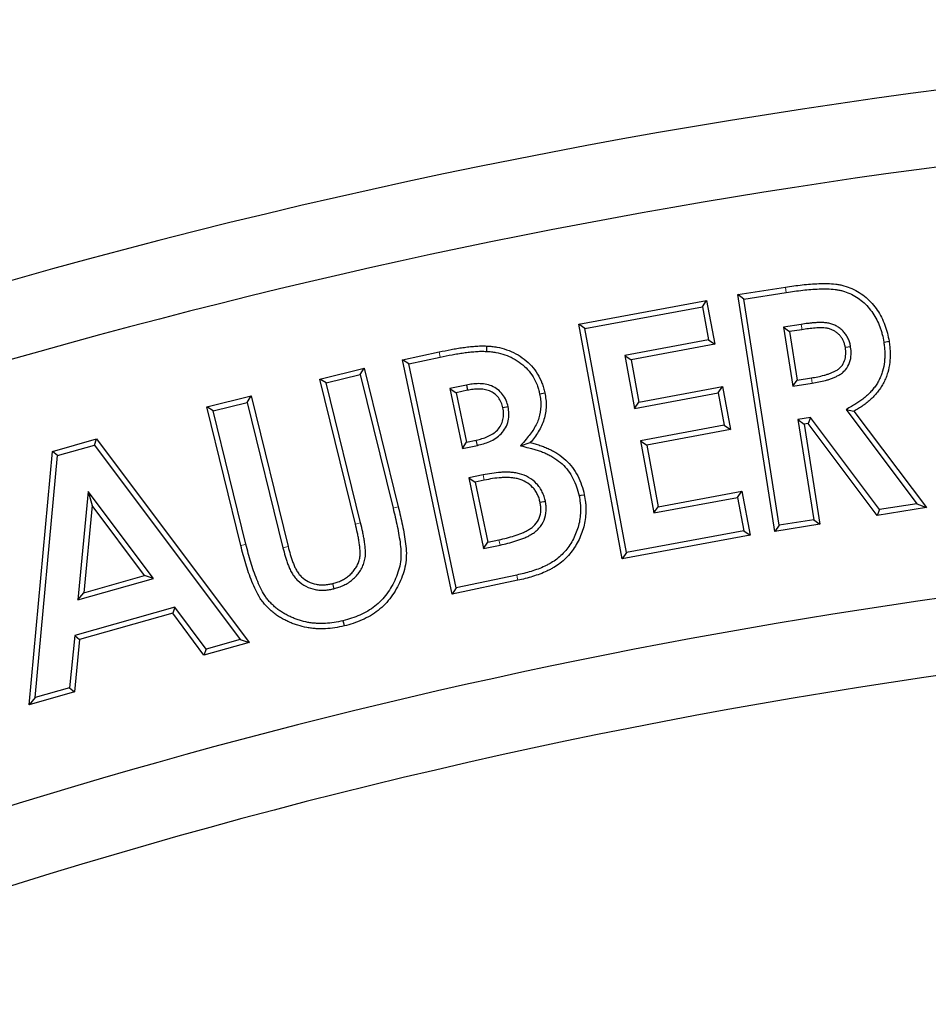
# Model space of a CAD drawing. Units: millimetres. Extents: x 0 to 420, y 0 to 297.
# Drawn here: x 87 to 116, y 185 to 217 of the extents above; entities that cross this region are included whole.
import ezdxf

# ---------------------------------------------------------------- set-up
doc = ezdxf.new("R2010")
doc.units = ezdxf.units.MM
doc.linetypes.add('PHANTOM', pattern=[12.7, 6.35, -1.27, 1.27, -1.27, 1.27, -1.27])
doc.styles.add('SLDTEXTSTYLE2', font='TXT', dxfattribs={"width": 0.75})
doc.dimstyles.new('SLDDIMSTYLE0', dxfattribs={"dimtxt": 3.5, "dimasz": 3.302, "dimexe": 0, "dimexo": 0.0625, "dimgap": 0.875, "dimtad": 1, "dimdec": 0, "dimrnd": 1e-09, "dimzin": 12, "dimdsep": 46, "dimtxsty": 'SLDTEXTSTYLE2', "dimsah": 1, "dimcen": 0.09, "dimadec": 0, "dimazin": 3, "dimtfac": 1, "dimtdec": 0, "dimtofl": 0, "dimtmove": 0, "dimatfit": 3, "dimfxl": 0, "dimfrac": 2, "dimtolj": 1, "dimtzin": 12, "dimarcsym": 0})

# ---------------------------------------------------------------- blocks, each defined once
blk = doc.blocks.new('_D')
at = {"color": 7, "linetype": 'Continuous', "lineweight": 0}
for p, q in [((220.104, 203.381), (219.967, 234.632)), ((66.451, 202.71), (66.314, 233.961)), ((66.319, 232.961), (219.972, 233.632))]:
    blk.add_line(p, q, dxfattribs=at)
at = {"color": 7, "linetype": 'Continuous', "lineweight": 18}
for points in [[(219.972, 233.632), (216.668, 234.125), (216.672, 233.109)], [(66.319, 232.961), (69.623, 232.468), (69.618, 233.484)]]:
    blk.add_solid(points, dxfattribs=at)
at = {"color": 7, "linetype": 'Continuous', "lineweight": 18, "insert": (143.035, 237.808), "char_height": 3.5, "attachment_point": 1, "rotation": 0.25, "style": 'SLDTEXTSTYLE2'}
blk.add_mtext('154', dxfattribs=at)

msp = doc.modelspace()

# ---------------------------------------------------------------- linework, layer by layer
at = {"color": 7, "linetype": 'Continuous', "lineweight": 25}
for p, q in [((110.238, 207.988), (111.805, 208.234)), ((110.438, 207.843), (110.238, 207.988)), ((111.451, 200.235), (110.238, 207.988)), ((110.438, 207.843), (111.831, 208.061)), ((105.028, 207.016), (109.22, 207.793)), ((109.08, 207.589), (109.22, 207.793)), ((109.22, 207.793), (109.485, 206.362)), ((111.597, 200.435), (110.438, 207.843)), ((105.231, 206.876), (109.08, 207.589)), ((109.08, 207.589), (109.281, 206.502)), ((105.231, 206.876), (105.028, 207.016)), ((106.45, 199.337), (105.028, 207.016)), ((112.318, 207.012), (111.74, 206.921)), ((106.59, 199.541), (105.231, 206.876)), ((111.74, 206.921), (112.043, 204.989)), ((111.74, 206.921), (111.94, 206.775)), ((112.345, 206.839), (111.94, 206.775)), ((111.94, 206.775), (112.189, 205.189)), ((109.281, 206.502), (106.539, 205.993)), ((109.485, 206.362), (106.743, 205.853)), ((109.281, 206.502), (109.485, 206.362)), ((99.253, 205.856), (100.459, 206.113)), ((113.939, 206.278), (113.766, 206.251)), ((99.46, 205.722), (99.253, 205.856)), ((100.885, 198.175), (99.253, 205.856)), ((99.46, 205.722), (100.495, 205.942)), ((101.019, 198.383), (99.46, 205.722)), ((106.539, 205.993), (106.743, 205.853)), ((106.539, 205.993), (106.86, 204.262)), ((106.743, 205.853), (107, 204.466)), ((96.545, 205.223), (98.001, 205.579)), ((97.873, 205.368), (98.001, 205.579)), ((98.001, 205.579), (99.118, 201.037)), ((96.757, 205.094), (96.545, 205.223)), ((97.712, 200.474), (96.545, 205.223)), ((96.757, 205.094), (97.873, 205.368)), ((97.882, 200.516), (96.757, 205.094)), ((97.873, 205.368), (98.948, 200.996)), ((112.043, 204.989), (112.189, 205.189)), ((112.043, 204.989), (112.679, 205.088)), ((112.189, 205.189), (112.652, 205.261)), ((101.351, 205.025), (100.802, 204.909)), ((100.802, 204.909), (101.219, 202.946)), ((100.802, 204.909), (101.009, 204.774)), ((101.386, 204.854), (101.009, 204.774)), ((101.009, 204.774), (101.354, 203.154)), ((101.351, 205.025), (101.386, 204.854)), ((106.86, 204.262), (109.602, 204.771)), ((107, 204.466), (109.742, 204.975)), ((109.602, 204.771), (109.742, 204.975)), ((109.602, 204.771), (109.798, 203.71)), ((109.742, 204.975), (110.002, 203.57)), ((92.841, 204.312), (94.297, 204.67)), ((93.053, 204.184), (94.169, 204.459)), ((94.169, 204.459), (94.297, 204.67)), ((94.169, 204.459), (95.339, 199.697)), ((94.297, 204.67), (95.509, 199.739)), ((106.86, 204.262), (107, 204.466)), ((93.053, 204.184), (92.841, 204.312)), ((93.958, 199.77), (92.841, 204.312)), ((94.127, 199.812), (93.053, 204.184)), ((102.716, 204.317), (102.545, 204.28)), ((113.789, 204.227), (116.107, 201.14)), ((113.789, 204.227), (114.049, 204.173)), ((114.049, 204.173), (116.421, 201.012)), ((112.627, 203.961), (112.214, 203.895)), ((112.214, 203.895), (112.728, 200.612)), ((112.214, 203.895), (112.414, 203.75)), ((112.551, 203.771), (112.414, 203.75)), ((112.627, 203.961), (112.551, 203.771)), ((114.81, 200.76), (112.551, 203.771)), ((114.887, 200.95), (112.627, 203.961)), ((109.798, 203.71), (107.056, 203.201)), ((110.002, 203.57), (107.26, 203.061)), ((109.798, 203.71), (110.002, 203.57)), ((112.414, 203.75), (112.928, 200.466)), ((87.792, 202.853), (89.235, 203.262)), ((89.167, 203.061), (89.235, 203.262)), ((89.235, 203.262), (94.229, 196.596)), ((101.219, 202.946), (101.354, 203.154)), ((101.354, 203.154), (101.672, 203.222)), ((101.711, 203.052), (101.672, 203.222)), ((103.126, 203.037), (103.442, 203.14)), ((107.056, 203.201), (107.494, 200.838)), ((107.056, 203.201), (107.26, 203.061)), ((87.024, 194.558), (87.792, 202.853)), ((87.955, 202.717), (87.792, 202.853)), ((87.955, 202.717), (89.167, 203.061)), ((89.167, 203.061), (93.936, 196.695)), ((101.219, 202.946), (101.711, 203.052)), ((107.26, 203.061), (107.634, 201.042)), ((87.222, 194.796), (87.955, 202.717)), ((101.9, 202.084), (101.424, 201.983)), ((101.424, 201.983), (101.632, 201.848)), ((101.424, 201.983), (101.915, 199.672)), ((101.935, 201.912), (101.632, 201.848)), ((101.632, 201.848), (102.05, 199.88)), ((88.953, 201.543), (88.615, 197.99)), ((91.095, 198.691), (88.953, 201.543)), ((88.953, 201.543), (89.085, 201.077)), ((107.634, 201.042), (110.376, 201.551)), ((110.236, 201.347), (110.376, 201.551)), ((110.376, 201.551), (110.642, 200.115)), ((103.938, 201.217), (103.766, 201.182)), ((107.494, 200.838), (110.236, 201.347)), ((110.236, 201.347), (110.438, 200.255)), ((89.085, 201.077), (88.814, 198.227)), ((90.802, 198.79), (89.085, 201.077)), ((107.494, 200.838), (107.634, 201.042)), ((116.421, 201.012), (114.81, 200.76)), ((114.887, 200.95), (114.81, 200.76)), ((116.107, 201.14), (114.887, 200.95)), ((116.107, 201.14), (116.421, 201.012)), ((112.728, 200.612), (111.597, 200.435)), ((112.728, 200.612), (112.928, 200.466)), ((110.438, 200.255), (106.59, 199.541)), ((110.438, 200.255), (110.642, 200.115)), ((112.928, 200.466), (111.451, 200.235)), ((111.597, 200.435), (111.451, 200.235)), ((102.05, 199.88), (102.416, 199.959)), ((110.642, 200.115), (106.45, 199.337)), ((101.915, 199.672), (102.05, 199.88)), ((101.915, 199.672), (102.454, 199.788)), ((106.59, 199.541), (106.45, 199.337)), ((88.615, 197.99), (91.095, 198.691)), ((88.814, 198.227), (90.802, 198.79)), ((91.095, 198.691), (90.802, 198.79)), ((103.035, 198.633), (100.885, 198.175)), ((102.998, 198.804), (101.019, 198.383)), ((97.014, 198.358), (96.972, 198.528)), ((101.019, 198.383), (100.885, 198.175)), ((88.615, 197.99), (88.814, 198.227)), ((91.797, 197.753), (88.515, 196.826)), ((91.797, 197.753), (91.729, 197.552)), ((92.818, 196.378), (91.797, 197.753)), ((91.729, 197.552), (88.677, 196.69)), ((92.749, 196.177), (91.729, 197.552)), ((88.515, 196.826), (88.342, 195.113)), ((88.677, 196.69), (88.504, 194.977)), ((88.515, 196.826), (88.677, 196.69)), ((93.936, 196.695), (92.818, 196.378)), ((93.936, 196.695), (94.229, 196.596)), ((94.229, 196.596), (92.749, 196.177)), ((92.818, 196.378), (92.749, 196.177)), ((88.342, 195.113), (87.222, 194.796)), ((88.342, 195.113), (88.504, 194.977)), ((88.504, 194.977), (87.024, 194.558)), ((87.222, 194.796), (87.024, 194.558))]:
    msp.add_line(p, q, dxfattribs=at)
at = {"color": 8, "linetype": 'PHANTOM', "lineweight": 18}
for p, q in [((100.495, 205.942), (100.459, 206.113)), ((112.679, 205.088), (112.652, 205.261)), ((101.9, 202.084), (101.935, 201.912)), ((97.882, 200.516), (97.712, 200.474)), ((102.454, 199.788), (102.416, 199.959)), ((95.339, 199.697), (95.509, 199.739))]:
    msp.add_line(p, q, dxfattribs=at)
at = {"color": 8, "linetype": 'PHANTOM', "lineweight": 18, "flags": 128}
for points in [[(111.831, 208.061), (111.82, 208.133), (111.805, 208.234)], [(112.318, 207.012), (112.327, 206.954), (112.336, 206.896), (112.345, 206.839)], [(98.948, 200.996), (99.024, 201.014), (99.118, 201.037)], [(94.127, 199.812), (94.058, 199.795), (93.958, 199.77)], [(102.998, 198.804), (103.014, 198.731), (103.035, 198.633)]]:
    msp.add_lwpolyline(points, dxfattribs=at)
at = {"color": 7, "linetype": 'Continuous', "lineweight": 25, "flags": 128}
for points in [[(115.025, 206.432), (115.094, 206.442), (115.146, 206.451), (115.198, 206.459)], [(102.015, 206.129), (102.018, 206.196), (102.021, 206.25), (102.023, 206.304)], [(103.748, 204.742), (103.806, 204.753), (103.863, 204.765), (103.92, 204.777)], [(105.041, 201.402), (105.114, 201.416), (105.213, 201.437)], [(97.304, 197.307), (97.321, 197.238), (97.346, 197.137)]]:
    msp.add_lwpolyline(points, dxfattribs=at)
at = {"color": 7, "linetype": 'Continuous', "lineweight": 25}
for centre, radius, start, end in [((144.144, 4.458), 212, 69.5485, 110.9515), ((144.134, 4.462), 209.5, 72.55226, 107.94774), ((144.134, 4.462), 195.5, 72.58022, 107.91978), ((144.144, 4.458), 193, 69.59069, 110.90931)]:
    msp.add_arc(centre, radius, start, end, dxfattribs=at)
for points, knots in [([(111.805, 208.234), (111.986, 208.261), (112.168, 208.287), (112.533, 208.327), (112.717, 208.343), (112.992, 208.351), (113.084, 208.351), (113.268, 208.347), (113.359, 208.342), (113.496, 208.326), (113.542, 208.319), (113.632, 208.301), (113.677, 208.29), (113.81, 208.254), (113.897, 208.223), (114.149, 208.112), (114.305, 208.011), (114.583, 207.771), (114.706, 207.632), (114.863, 207.405), (114.91, 207.326), (114.993, 207.162), (115.03, 207.078), (115.078, 206.949), (115.093, 206.905), (115.12, 206.818), (115.132, 206.773), (115.166, 206.64), (115.183, 206.549), (115.198, 206.459)], [0, 0, 0, 0, 0.125, 0.125, 0.25, 0.25, 0.3125, 0.3125, 0.375, 0.375, 0.40625, 0.40625, 0.4375, 0.4375, 0.5, 0.5, 0.625, 0.625, 0.75, 0.75, 0.8125, 0.8125, 0.875, 0.875, 0.90625, 0.90625, 0.9375, 0.9375, 1, 1, 1, 1]), ([(111.831, 208.061), (112.013, 208.088), (112.191, 208.113), (112.549, 208.153), (112.729, 208.168), (112.994, 208.176), (113.083, 208.176), (113.26, 208.172), (113.347, 208.168), (113.472, 208.153), (113.512, 208.146), (113.594, 208.13), (113.634, 208.121), (113.755, 208.087), (113.834, 208.06), (114.062, 207.959), (114.203, 207.868), (114.457, 207.649), (114.571, 207.52), (114.715, 207.312), (114.757, 207.241), (114.833, 207.09), (114.869, 207.009), (114.913, 206.891), (114.926, 206.852), (114.951, 206.77), (114.963, 206.727), (114.995, 206.603), (115.01, 206.523), (115.025, 206.432)], [0.0001699, 0.0001699, 0.0001699, 0.0001699, 0.125, 0.125, 0.25, 0.25, 0.3125, 0.3125, 0.375, 0.375, 0.40625, 0.40625, 0.4375, 0.4375, 0.5, 0.5, 0.625, 0.625, 0.75, 0.75, 0.8125, 0.8125, 0.875, 0.875, 0.90625, 0.90625, 0.9375, 0.9375, 0.9994697, 0.9994697, 0.9994697, 0.9994697]), ([(113.939, 206.278), (113.938, 206.28), (113.938, 206.282), (113.938, 206.284), (113.931, 206.32), (113.923, 206.361), (113.905, 206.426), (113.898, 206.449), (113.883, 206.492), (113.874, 206.513), (113.847, 206.575), (113.826, 206.614), (113.777, 206.691), (113.749, 206.728), (113.689, 206.796), (113.658, 206.827), (113.587, 206.887), (113.549, 206.914), (113.472, 206.961), (113.433, 206.981), (113.349, 207.017), (113.304, 207.032), (113.217, 207.053), (113.173, 207.061), (113.086, 207.071), (113.045, 207.073), (112.964, 207.075), (112.924, 207.074), (112.845, 207.072), (112.807, 207.069), (112.729, 207.064), (112.691, 207.06), (112.616, 207.052), (112.58, 207.048), (112.468, 207.035), (112.389, 207.023), (112.318, 207.012)], [-0.003867, -0.003867, -0.003867, -0.003867, 0, 0, 0, 0.0625, 0.0625, 0.09375, 0.09375, 0.125, 0.125, 0.1875, 0.1875, 0.25, 0.25, 0.3125, 0.3125, 0.375, 0.375, 0.4375, 0.4375, 0.5, 0.5, 0.5625, 0.5625, 0.625, 0.625, 0.6875, 0.6875, 0.75, 0.75, 0.8125, 0.8125, 0.875, 0.875, 0.999786, 0.999786, 0.999786, 0.999786]), ([(113.766, 206.251), (113.759, 206.287), (113.752, 206.323), (113.738, 206.376), (113.732, 206.394), (113.72, 206.428), (113.713, 206.445), (113.69, 206.495), (113.673, 206.528), (113.634, 206.59), (113.612, 206.619), (113.563, 206.674), (113.537, 206.7), (113.481, 206.748), (113.452, 206.769), (113.389, 206.807), (113.356, 206.823), (113.289, 206.852), (113.254, 206.864), (113.183, 206.882), (113.147, 206.888), (113.074, 206.896), (113.037, 206.898), (112.964, 206.9), (112.927, 206.899), (112.854, 206.897), (112.818, 206.895), (112.745, 206.889), (112.708, 206.886), (112.635, 206.878), (112.599, 206.874), (112.49, 206.861), (112.418, 206.85), (112.345, 206.839)], [0, 0, 0, 0, 0.0625, 0.0625, 0.09375, 0.09375, 0.125, 0.125, 0.1875, 0.1875, 0.25, 0.25, 0.3125, 0.3125, 0.375, 0.375, 0.4375, 0.4375, 0.5, 0.5, 0.5625, 0.5625, 0.625, 0.625, 0.6875, 0.6875, 0.75, 0.75, 0.8125, 0.8125, 0.875, 0.875, 1, 1, 1, 1]), ([(115.025, 206.432), (115.033, 206.376), (115.041, 206.322), (115.052, 206.217), (115.055, 206.164), (115.059, 206.056), (115.059, 206.002), (115.056, 205.896), (115.052, 205.844), (115.035, 205.687), (115.014, 205.586), (114.97, 205.432), (114.954, 205.382), (114.917, 205.289), (114.895, 205.241), (114.846, 205.146), (114.822, 205.101), (114.767, 205.016), (114.736, 204.972), (114.671, 204.888), (114.639, 204.849), (114.568, 204.773), (114.53, 204.735), (114.451, 204.661), (114.412, 204.627), (114.329, 204.561), (114.285, 204.528), (114.197, 204.466), (114.153, 204.436), (114.061, 204.381), (114.013, 204.353), (113.963, 204.325), (113.905, 204.292), (113.847, 204.26), (113.789, 204.227)], [0.000863, 0.000863, 0.000863, 0.000863, 0.0625, 0.0625, 0.125, 0.125, 0.1875, 0.1875, 0.25, 0.25, 0.375, 0.375, 0.4375, 0.4375, 0.5, 0.5, 0.5625, 0.5625, 0.625, 0.625, 0.6875, 0.6875, 0.75, 0.75, 0.8125, 0.8125, 0.875, 0.875, 0.9375, 0.9375, 1, 1, 1, 1.072269, 1.072269, 1.072269, 1.072269]), ([(115.198, 206.459), (115.206, 206.402), (115.214, 206.345), (115.226, 206.231), (115.23, 206.174), (115.234, 206.059), (115.234, 206.001), (115.231, 205.886), (115.227, 205.829), (115.207, 205.658), (115.184, 205.545), (115.137, 205.379), (115.119, 205.325), (115.077, 205.218), (115.053, 205.166), (115.001, 205.063), (114.973, 205.013), (114.911, 204.916), (114.877, 204.869), (114.808, 204.778), (114.771, 204.734), (114.693, 204.65), (114.652, 204.609), (114.568, 204.531), (114.525, 204.493), (114.435, 204.421), (114.389, 204.387), (114.295, 204.321), (114.247, 204.289), (114.149, 204.229), (114.099, 204.201), (114.049, 204.173)], [0, 0, 0, 0, 0.0625, 0.0625, 0.125, 0.125, 0.1875, 0.1875, 0.25, 0.25, 0.375, 0.375, 0.4375, 0.4375, 0.5, 0.5, 0.5625, 0.5625, 0.625, 0.625, 0.6875, 0.6875, 0.75, 0.75, 0.8125, 0.8125, 0.875, 0.875, 0.9375, 0.9375, 1, 1, 1, 1]), ([(100.459, 206.113), (100.588, 206.139), (100.717, 206.166), (100.911, 206.202), (100.976, 206.213), (101.106, 206.235), (101.171, 206.245), (101.301, 206.264), (101.367, 206.273), (101.498, 206.287), (101.563, 206.293), (101.694, 206.303), (101.76, 206.306), (101.892, 206.308), (101.958, 206.306), (102.023, 206.304)], [0, 0, 0, 0, 0.25, 0.25, 0.375, 0.375, 0.5, 0.5, 0.625, 0.625, 0.75, 0.75, 0.875, 0.875, 1, 1, 1, 1]), ([(100.495, 205.942), (100.624, 205.968), (100.752, 205.994), (100.943, 206.03), (101.006, 206.041), (101.134, 206.062), (101.198, 206.072), (101.325, 206.091), (101.387, 206.099), (101.514, 206.112), (101.579, 206.118), (101.706, 206.128), (101.767, 206.132), (101.889, 206.133), (101.949, 206.131), (102.015, 206.129)], [0.0005399, 0.0005399, 0.0005399, 0.0005399, 0.25, 0.25, 0.375, 0.375, 0.5, 0.5, 0.625, 0.625, 0.75, 0.75, 0.875, 0.875, 0.9983954, 0.9983954, 0.9983954, 0.9983954]), ([(102.015, 206.129), (102.068, 206.126), (102.12, 206.122), (102.218, 206.112), (102.267, 206.104), (102.418, 206.076), (102.518, 206.051), (102.707, 205.987), (102.797, 205.948), (102.973, 205.851), (103.058, 205.796), (103.217, 205.674), (103.289, 205.607), (103.422, 205.46), (103.48, 205.381), (103.584, 205.21), (103.627, 205.123), (103.682, 204.981), (103.698, 204.934), (103.724, 204.842), (103.736, 204.793), (103.748, 204.742)], [0.000972, 0.000972, 0.000972, 0.000972, 0.0625, 0.0625, 0.125, 0.125, 0.25, 0.25, 0.375, 0.375, 0.5, 0.5, 0.625, 0.625, 0.75, 0.75, 0.875, 0.875, 0.9375, 0.9375, 0.9981183, 0.9981183, 0.9981183, 0.9981183]), ([(102.023, 206.304), (102.078, 206.3), (102.133, 206.297), (102.242, 206.285), (102.296, 206.277), (102.458, 206.247), (102.564, 206.22), (102.772, 206.15), (102.873, 206.105), (103.065, 206), (103.158, 205.94), (103.331, 205.806), (103.412, 205.732), (103.559, 205.569), (103.624, 205.48), (103.739, 205.293), (103.787, 205.194), (103.846, 205.041), (103.864, 204.989), (103.895, 204.883), (103.907, 204.83), (103.92, 204.777)], [0, 0, 0, 0, 0.0625, 0.0625, 0.125, 0.125, 0.25, 0.25, 0.375, 0.375, 0.5, 0.5, 0.625, 0.625, 0.75, 0.75, 0.875, 0.875, 0.9375, 0.9375, 1, 1, 1, 1]), ([(112.652, 205.261), (112.722, 205.272), (112.793, 205.284), (112.933, 205.312), (113.003, 205.329), (113.106, 205.357), (113.141, 205.367), (113.209, 205.388), (113.243, 205.4), (113.309, 205.426), (113.342, 205.441), (113.407, 205.471), (113.439, 205.488), (113.501, 205.523), (113.531, 205.543), (113.587, 205.588), (113.612, 205.613), (113.682, 205.695), (113.718, 205.758), (113.765, 205.894), (113.777, 205.966), (113.782, 206.109), (113.774, 206.18), (113.766, 206.251)], [0, 0, 0, 0, 0.125, 0.125, 0.25, 0.25, 0.3125, 0.3125, 0.375, 0.375, 0.4375, 0.4375, 0.5, 0.5, 0.5625, 0.5625, 0.625, 0.625, 0.75, 0.75, 0.875, 0.875, 1, 1, 1, 1]), ([(112.679, 205.088), (112.68, 205.088), (112.68, 205.088), (112.68, 205.088), (112.75, 205.099), (112.824, 205.112), (112.972, 205.142), (113.045, 205.159), (113.154, 205.189), (113.19, 205.199), (113.264, 205.222), (113.303, 205.236), (113.378, 205.265), (113.414, 205.281), (113.485, 205.315), (113.52, 205.333), (113.593, 205.374), (113.633, 205.4), (113.705, 205.459), (113.739, 205.491), (113.829, 205.598), (113.877, 205.682), (113.937, 205.855), (113.951, 205.944), (113.957, 206.119), (113.948, 206.2), (113.94, 206.271), (113.939, 206.273), (113.939, 206.275), (113.939, 206.278)], [-0.000378, -0.000378, -0.000378, -0.000378, 0, 0, 0, 0.125, 0.125, 0.25, 0.25, 0.3125, 0.3125, 0.375, 0.375, 0.4375, 0.4375, 0.5, 0.5, 0.5625, 0.5625, 0.625, 0.625, 0.75, 0.75, 0.875, 0.875, 1, 1, 1, 1.003989, 1.003989, 1.003989, 1.003989]), ([(102.716, 204.317), (102.716, 204.32), (102.715, 204.322), (102.714, 204.325), (102.699, 204.384), (102.682, 204.452), (102.623, 204.593), (102.584, 204.661), (102.441, 204.843), (102.317, 204.937), (102.107, 205.025), (102.032, 205.045), (101.888, 205.067), (101.819, 205.072), (101.681, 205.072), (101.61, 205.067), (101.477, 205.049), (101.413, 205.037), (101.353, 205.026), (101.353, 205.025), (101.352, 205.025), (101.351, 205.025)], [-0.00539, -0.00539, -0.00539, -0.00539, 0, 0, 0, 0.125, 0.125, 0.25, 0.25, 0.5, 0.5, 0.625, 0.625, 0.75, 0.75, 0.875, 0.875, 1, 1, 1, 1.001333, 1.001333, 1.001333, 1.001333]), ([(102.545, 204.28), (102.53, 204.34), (102.514, 204.399), (102.467, 204.512), (102.436, 204.566), (102.323, 204.71), (102.222, 204.787), (102.053, 204.858), (101.993, 204.874), (101.872, 204.893), (101.811, 204.897), (101.688, 204.897), (101.627, 204.893), (101.506, 204.876), (101.446, 204.865), (101.386, 204.854)], [0, 0, 0, 0, 0.125, 0.125, 0.25, 0.25, 0.5, 0.5, 0.625, 0.625, 0.75, 0.75, 0.875, 0.875, 1, 1, 1, 1]), ([(103.748, 204.742), (103.76, 204.67), (103.772, 204.603), (103.786, 204.472), (103.789, 204.406), (103.784, 204.209), (103.762, 204.075), (103.705, 203.886), (103.682, 203.826), (103.625, 203.707), (103.592, 203.646), (103.52, 203.528), (103.483, 203.472), (103.401, 203.364), (103.355, 203.31), (103.308, 203.253), (103.247, 203.181), (103.186, 203.109), (103.126, 203.037)], [0.002787, 0.002787, 0.002787, 0.002787, 0.125, 0.125, 0.25, 0.25, 0.5, 0.5, 0.625, 0.625, 0.75, 0.75, 0.875, 0.875, 1, 1, 1, 1.159051, 1.159051, 1.159051, 1.159051]), ([(103.92, 204.777), (103.932, 204.704), (103.945, 204.631), (103.961, 204.484), (103.964, 204.409), (103.958, 204.187), (103.935, 204.04), (103.87, 203.827), (103.843, 203.758), (103.78, 203.625), (103.744, 203.56), (103.667, 203.433), (103.626, 203.371), (103.537, 203.253), (103.489, 203.197), (103.442, 203.14)], [0, 0, 0, 0, 0.125, 0.125, 0.25, 0.25, 0.5, 0.5, 0.625, 0.625, 0.75, 0.75, 0.875, 0.875, 1, 1, 1, 1]), ([(101.672, 203.222), (101.735, 203.238), (101.798, 203.253), (101.923, 203.29), (101.984, 203.312), (102.103, 203.365), (102.16, 203.395), (102.269, 203.466), (102.32, 203.507), (102.409, 203.602), (102.448, 203.655), (102.509, 203.769), (102.533, 203.83), (102.563, 203.957), (102.57, 204.022), (102.567, 204.152), (102.556, 204.216), (102.545, 204.28)], [0, 0, 0, 0, 0.125, 0.125, 0.25, 0.25, 0.375, 0.375, 0.5, 0.5, 0.625, 0.625, 0.75, 0.75, 0.875, 0.875, 1, 1, 1, 1]), ([(101.711, 203.052), (101.712, 203.052), (101.712, 203.052), (101.713, 203.052), (101.776, 203.068), (101.842, 203.083), (101.978, 203.124), (102.047, 203.149), (102.181, 203.208), (102.246, 203.242), (102.374, 203.326), (102.437, 203.376), (102.547, 203.492), (102.595, 203.559), (102.671, 203.7), (102.699, 203.775), (102.737, 203.931), (102.746, 204.011), (102.741, 204.172), (102.728, 204.246), (102.718, 204.309), (102.717, 204.312), (102.717, 204.315), (102.716, 204.317)], [-0.001377, -0.001377, -0.001377, -0.001377, 0, 0, 0, 0.125, 0.125, 0.25, 0.25, 0.375, 0.375, 0.5, 0.5, 0.625, 0.625, 0.75, 0.75, 0.875, 0.875, 1, 1, 1, 1.005077, 1.005077, 1.005077, 1.005077]), ([(103.442, 203.14), (103.495, 203.127), (103.548, 203.115), (103.653, 203.086), (103.705, 203.069), (103.808, 203.034), (103.859, 203.015), (103.961, 202.976), (104.011, 202.954), (104.11, 202.908), (104.158, 202.883), (104.253, 202.83), (104.3, 202.802), (104.437, 202.712), (104.524, 202.645), (104.683, 202.497), (104.756, 202.415), (104.888, 202.241), (104.946, 202.149), (105.046, 201.955), (105.089, 201.854), (105.162, 201.649), (105.188, 201.543), (105.213, 201.437)], [0, 0, 0, 0, 0.0625, 0.0625, 0.125, 0.125, 0.1875, 0.1875, 0.25, 0.25, 0.3125, 0.3125, 0.375, 0.375, 0.5, 0.5, 0.625, 0.625, 0.75, 0.75, 0.875, 0.875, 1, 1, 1, 1]), ([(103.126, 203.037), (103.217, 203.015), (103.309, 202.992), (103.4, 202.97), (103.453, 202.957), (103.505, 202.945), (103.603, 202.918), (103.65, 202.903), (103.749, 202.869), (103.798, 202.851), (103.894, 202.814), (103.941, 202.794), (104.032, 202.752), (104.076, 202.729), (104.164, 202.679), (104.208, 202.653), (104.334, 202.57), (104.412, 202.51), (104.556, 202.376), (104.623, 202.301), (104.743, 202.143), (104.795, 202.06), (104.886, 201.883), (104.927, 201.788), (104.994, 201.6), (105.017, 201.506), (105.041, 201.402)], [-0.107996, -0.107996, -0.107996, -0.107996, 0, 0, 0, 0.0625, 0.0625, 0.125, 0.125, 0.1875, 0.1875, 0.25, 0.25, 0.3125, 0.3125, 0.375, 0.375, 0.5, 0.5, 0.625, 0.625, 0.75, 0.75, 0.875, 0.875, 0.998325, 0.998325, 0.998325, 0.998325]), ([(103.938, 201.217), (103.937, 201.219), (103.937, 201.221), (103.936, 201.223), (103.926, 201.267), (103.913, 201.32), (103.878, 201.425), (103.858, 201.474), (103.812, 201.571), (103.784, 201.62), (103.721, 201.713), (103.686, 201.756), (103.572, 201.878), (103.484, 201.946), (103.294, 202.056), (103.192, 202.097), (103.034, 202.137), (102.981, 202.147), (102.879, 202.161), (102.83, 202.166), (102.728, 202.173), (102.675, 202.175), (102.573, 202.173), (102.525, 202.17), (102.38, 202.161), (102.279, 202.151), (102.086, 202.12), (101.992, 202.102), (101.901, 202.084), (101.901, 202.084), (101.9, 202.084), (101.9, 202.084)], [-0.002858, -0.002858, -0.002858, -0.002858, 0, 0, 0, 0.0625, 0.0625, 0.125, 0.125, 0.1875, 0.1875, 0.25, 0.25, 0.375, 0.375, 0.5, 0.5, 0.5625, 0.5625, 0.625, 0.625, 0.6875, 0.6875, 0.75, 0.75, 0.875, 0.875, 1, 1, 1, 1.000574, 1.000574, 1.000574, 1.000574]), ([(103.766, 201.182), (103.755, 201.228), (103.744, 201.273), (103.715, 201.362), (103.697, 201.405), (103.657, 201.489), (103.634, 201.53), (103.582, 201.607), (103.552, 201.643), (103.457, 201.745), (103.382, 201.803), (103.221, 201.896), (103.133, 201.931), (102.998, 201.966), (102.952, 201.974), (102.86, 201.987), (102.813, 201.992), (102.72, 201.998), (102.674, 202), (102.581, 201.998), (102.534, 201.995), (102.395, 201.987), (102.302, 201.977), (102.118, 201.948), (102.026, 201.93), (101.935, 201.912)], [0, 0, 0, 0, 0.0625, 0.0625, 0.125, 0.125, 0.1875, 0.1875, 0.25, 0.25, 0.375, 0.375, 0.5, 0.5, 0.5625, 0.5625, 0.625, 0.625, 0.6875, 0.6875, 0.75, 0.75, 0.875, 0.875, 1, 1, 1, 1]), ([(102.454, 199.788), (102.454, 199.788), (102.454, 199.788), (102.454, 199.788), (102.539, 199.807), (102.624, 199.826), (102.798, 199.869), (102.885, 199.894), (103.058, 199.949), (103.142, 199.979), (103.271, 200.032), (103.314, 200.051), (103.401, 200.093), (103.444, 200.117), (103.526, 200.167), (103.567, 200.193), (103.651, 200.259), (103.691, 200.296), (103.797, 200.414), (103.856, 200.507), (103.936, 200.705), (103.959, 200.809), (103.967, 200.969), (103.964, 201.023), (103.953, 201.122), (103.946, 201.168), (103.939, 201.211), (103.938, 201.213), (103.938, 201.215), (103.938, 201.217)], [-0.000393, -0.000393, -0.000393, -0.000393, 0, 0, 0, 0.125, 0.125, 0.25, 0.25, 0.375, 0.375, 0.4375, 0.4375, 0.5, 0.5, 0.5625, 0.5625, 0.625, 0.625, 0.75, 0.75, 0.875, 0.875, 0.9375, 0.9375, 1, 1, 1, 1.003014, 1.003014, 1.003014, 1.003014]), ([(105.041, 201.402), (105.056, 201.321), (105.069, 201.243), (105.083, 201.13), (105.086, 201.093), (105.09, 201.017), (105.091, 200.979), (105.09, 200.864), (105.085, 200.785), (105.068, 200.631), (105.055, 200.555), (105.003, 200.333), (104.949, 200.185), (104.848, 199.975), (104.811, 199.906), (104.73, 199.775), (104.686, 199.713), (104.591, 199.594), (104.539, 199.536), (104.429, 199.427), (104.372, 199.376), (104.252, 199.284), (104.189, 199.242), (104.09, 199.183), (104.056, 199.165), (103.986, 199.129), (103.95, 199.111), (103.842, 199.06), (103.772, 199.03), (103.624, 198.975), (103.546, 198.949), (103.391, 198.901), (103.313, 198.879), (103.159, 198.839), (103.08, 198.822), (102.998, 198.804)], [0.0011003, 0.0011003, 0.0011003, 0.0011003, 0.0625, 0.0625, 0.09375, 0.09375, 0.125, 0.125, 0.1875, 0.1875, 0.25, 0.25, 0.375, 0.375, 0.4375, 0.4375, 0.5, 0.5, 0.5625, 0.5625, 0.625, 0.625, 0.6875, 0.6875, 0.71875, 0.71875, 0.75, 0.75, 0.8125, 0.8125, 0.875, 0.875, 0.9375, 0.9375, 0.9998866, 0.9998866, 0.9998866, 0.9998866]), ([(105.213, 201.437), (105.228, 201.354), (105.242, 201.272), (105.257, 201.147), (105.261, 201.106), (105.265, 201.022), (105.266, 200.981), (105.265, 200.855), (105.259, 200.771), (105.241, 200.605), (105.227, 200.522), (105.17, 200.278), (105.112, 200.12), (105.003, 199.894), (104.963, 199.82), (104.875, 199.678), (104.827, 199.609), (104.723, 199.479), (104.667, 199.417), (104.548, 199.299), (104.485, 199.243), (104.353, 199.14), (104.284, 199.094), (104.175, 199.031), (104.139, 199.011), (104.064, 198.972), (104.027, 198.954), (103.914, 198.9), (103.837, 198.867), (103.68, 198.809), (103.6, 198.783), (103.441, 198.733), (103.361, 198.71), (103.199, 198.669), (103.117, 198.651), (103.035, 198.633)], [0, 0, 0, 0, 0.0625, 0.0625, 0.09375, 0.09375, 0.125, 0.125, 0.1875, 0.1875, 0.25, 0.25, 0.375, 0.375, 0.4375, 0.4375, 0.5, 0.5, 0.5625, 0.5625, 0.625, 0.625, 0.6875, 0.6875, 0.71875, 0.71875, 0.75, 0.75, 0.8125, 0.8125, 0.875, 0.875, 0.9375, 0.9375, 1, 1, 1, 1]), ([(98.948, 200.996), (98.996, 200.797), (99.042, 200.599), (99.104, 200.302), (99.122, 200.204), (99.156, 200.005), (99.172, 199.905), (99.196, 199.71), (99.205, 199.612), (99.208, 199.425), (99.202, 199.332), (99.163, 199.054), (99.105, 198.871), (98.953, 198.516), (98.858, 198.348), (98.687, 198.118), (98.625, 198.044), (98.494, 197.907), (98.424, 197.844), (98.275, 197.727), (98.196, 197.672), (98.033, 197.576), (97.947, 197.533), (97.769, 197.454), (97.679, 197.418), (97.497, 197.359), (97.402, 197.333), (97.304, 197.307)], [0.0000727, 0.0000727, 0.0000727, 0.0000727, 0.125, 0.125, 0.1875, 0.1875, 0.25, 0.25, 0.3125, 0.3125, 0.375, 0.375, 0.5, 0.5, 0.625, 0.625, 0.6875, 0.6875, 0.75, 0.75, 0.8125, 0.8125, 0.875, 0.875, 0.9375, 0.9375, 0.9993104, 0.9993104, 0.9993104, 0.9993104]), ([(99.118, 201.037), (99.166, 200.838), (99.213, 200.638), (99.275, 200.336), (99.294, 200.235), (99.329, 200.032), (99.345, 199.931), (99.37, 199.727), (99.38, 199.624), (99.383, 199.419), (99.377, 199.316), (99.333, 199.011), (99.271, 198.813), (99.108, 198.436), (99.007, 198.255), (98.823, 198.008), (98.757, 197.929), (98.615, 197.78), (98.538, 197.711), (98.377, 197.584), (98.292, 197.526), (98.115, 197.421), (98.023, 197.375), (97.835, 197.292), (97.739, 197.254), (97.544, 197.19), (97.445, 197.163), (97.346, 197.137)], [0, 0, 0, 0, 0.125, 0.125, 0.1875, 0.1875, 0.25, 0.25, 0.3125, 0.3125, 0.375, 0.375, 0.5, 0.5, 0.625, 0.625, 0.6875, 0.6875, 0.75, 0.75, 0.8125, 0.8125, 0.875, 0.875, 0.9375, 0.9375, 1, 1, 1, 1]), ([(102.416, 199.959), (102.5, 199.977), (102.585, 199.996), (102.752, 200.039), (102.836, 200.062), (103, 200.115), (103.082, 200.143), (103.202, 200.192), (103.242, 200.21), (103.319, 200.248), (103.357, 200.269), (103.431, 200.314), (103.467, 200.337), (103.536, 200.39), (103.567, 200.42), (103.654, 200.517), (103.701, 200.591), (103.766, 200.752), (103.785, 200.838), (103.791, 200.968), (103.789, 201.011), (103.78, 201.097), (103.773, 201.14), (103.766, 201.182)], [0, 0, 0, 0, 0.125, 0.125, 0.25, 0.25, 0.375, 0.375, 0.4375, 0.4375, 0.5, 0.5, 0.5625, 0.5625, 0.625, 0.625, 0.75, 0.75, 0.875, 0.875, 0.9375, 0.9375, 1, 1, 1, 1]), ([(96.972, 198.528), (97.021, 198.542), (97.069, 198.555), (97.164, 198.588), (97.211, 198.606), (97.301, 198.65), (97.345, 198.675), (97.43, 198.729), (97.47, 198.759), (97.547, 198.824), (97.583, 198.859), (97.65, 198.933), (97.682, 198.973), (97.737, 199.056), (97.762, 199.1), (97.805, 199.191), (97.823, 199.238), (97.85, 199.335), (97.86, 199.385), (97.869, 199.485), (97.869, 199.535), (97.864, 199.635), (97.859, 199.685), (97.849, 199.785), (97.843, 199.835), (97.828, 199.934), (97.819, 199.983), (97.8, 200.082), (97.79, 200.131), (97.76, 200.279), (97.736, 200.376), (97.712, 200.474)], [0, 0, 0, 0, 0.0625, 0.0625, 0.125, 0.125, 0.1875, 0.1875, 0.25, 0.25, 0.3125, 0.3125, 0.375, 0.375, 0.4375, 0.4375, 0.5, 0.5, 0.5625, 0.5625, 0.625, 0.625, 0.6875, 0.6875, 0.75, 0.75, 0.8125, 0.8125, 0.875, 0.875, 1, 1, 1, 1]), ([(97.014, 198.358), (97.016, 198.359), (97.018, 198.359), (97.02, 198.36), (97.068, 198.373), (97.119, 198.388), (97.226, 198.424), (97.28, 198.446), (97.383, 198.496), (97.433, 198.523), (97.53, 198.585), (97.578, 198.62), (97.666, 198.696), (97.707, 198.736), (97.785, 198.821), (97.822, 198.868), (97.888, 198.967), (97.917, 199.018), (97.967, 199.125), (97.988, 199.181), (98.021, 199.297), (98.033, 199.358), (98.044, 199.479), (98.043, 199.539), (98.038, 199.648), (98.034, 199.7), (98.023, 199.805), (98.017, 199.859), (98, 199.964), (97.991, 200.015), (97.971, 200.116), (97.961, 200.165), (97.931, 200.315), (97.906, 200.419), (97.882, 200.516)], [-0.002419, -0.002419, -0.002419, -0.002419, 0, 0, 0, 0.0625, 0.0625, 0.125, 0.125, 0.1875, 0.1875, 0.25, 0.25, 0.3125, 0.3125, 0.375, 0.375, 0.4375, 0.4375, 0.5, 0.5, 0.5625, 0.5625, 0.625, 0.625, 0.6875, 0.6875, 0.75, 0.75, 0.8125, 0.8125, 0.875, 0.875, 1, 1, 1, 1]), ([(97.346, 197.137), (97.245, 197.114), (97.145, 197.092), (96.942, 197.06), (96.839, 197.05), (96.634, 197.04), (96.531, 197.041), (96.377, 197.05), (96.326, 197.055), (96.224, 197.067), (96.173, 197.074), (96.022, 197.103), (95.922, 197.128), (95.775, 197.174), (95.726, 197.191), (95.63, 197.228), (95.583, 197.248), (95.489, 197.29), (95.442, 197.312), (95.351, 197.359), (95.306, 197.384), (95.218, 197.436), (95.174, 197.464), (95.091, 197.524), (95.05, 197.555), (94.97, 197.62), (94.931, 197.653), (94.856, 197.724), (94.82, 197.761), (94.751, 197.836), (94.717, 197.875), (94.654, 197.956), (94.624, 197.998), (94.54, 198.128), (94.491, 198.218), (94.401, 198.403), (94.36, 198.497), (94.245, 198.783), (94.178, 198.978), (94.059, 199.371), (94.008, 199.571), (93.958, 199.77)], [0, 0, 0, 0, 0.0625, 0.0625, 0.125, 0.125, 0.1875, 0.1875, 0.21875, 0.21875, 0.25, 0.25, 0.3125, 0.3125, 0.34375, 0.34375, 0.375, 0.375, 0.40625, 0.40625, 0.4375, 0.4375, 0.46875, 0.46875, 0.5, 0.5, 0.53125, 0.53125, 0.5625, 0.5625, 0.59375, 0.59375, 0.625, 0.625, 0.6875, 0.6875, 0.75, 0.75, 0.875, 0.875, 1, 1, 1, 1]), ([(97.304, 197.307), (97.204, 197.284), (97.111, 197.264), (96.921, 197.234), (96.825, 197.225), (96.631, 197.215), (96.536, 197.216), (96.392, 197.225), (96.343, 197.229), (96.247, 197.24), (96.201, 197.247), (96.062, 197.273), (95.966, 197.297), (95.831, 197.34), (95.786, 197.356), (95.696, 197.391), (95.651, 197.409), (95.563, 197.448), (95.52, 197.469), (95.434, 197.513), (95.392, 197.536), (95.311, 197.585), (95.272, 197.61), (95.195, 197.664), (95.157, 197.693), (95.083, 197.753), (95.048, 197.784), (94.98, 197.848), (94.946, 197.882), (94.882, 197.952), (94.852, 197.987), (94.796, 198.059), (94.769, 198.097), (94.692, 198.216), (94.646, 198.299), (94.561, 198.474), (94.521, 198.566), (94.41, 198.842), (94.344, 199.033), (94.228, 199.417), (94.178, 199.613), (94.127, 199.812)], [0.0006841, 0.0006841, 0.0006841, 0.0006841, 0.0625, 0.0625, 0.125, 0.125, 0.1875, 0.1875, 0.21875, 0.21875, 0.25, 0.25, 0.3125, 0.3125, 0.34375, 0.34375, 0.375, 0.375, 0.40625, 0.40625, 0.4375, 0.4375, 0.46875, 0.46875, 0.5, 0.5, 0.53125, 0.53125, 0.5625, 0.5625, 0.59375, 0.59375, 0.625, 0.625, 0.6875, 0.6875, 0.75, 0.75, 0.875, 0.875, 0.9998571, 0.9998571, 0.9998571, 0.9998571]), ([(95.339, 199.697), (95.339, 199.697), (95.339, 199.697), (95.339, 199.697), (95.361, 199.609), (95.386, 199.515), (95.426, 199.379), (95.44, 199.334), (95.47, 199.243), (95.487, 199.197), (95.52, 199.109), (95.537, 199.063), (95.578, 198.97), (95.601, 198.925), (95.652, 198.833), (95.682, 198.787), (95.749, 198.7), (95.786, 198.659), (95.906, 198.545), (95.994, 198.485), (96.187, 198.387), (96.289, 198.352), (96.448, 198.321), (96.501, 198.315), (96.607, 198.309), (96.659, 198.309), (96.764, 198.315), (96.817, 198.321), (96.916, 198.338), (96.964, 198.348), (97.008, 198.357), (97.01, 198.357), (97.012, 198.358), (97.014, 198.358)], [-0.000056, -0.000056, -0.000056, -0.000056, 0, 0, 0, 0.125, 0.125, 0.1875, 0.1875, 0.25, 0.25, 0.3125, 0.3125, 0.375, 0.375, 0.4375, 0.4375, 0.5, 0.5, 0.625, 0.625, 0.75, 0.75, 0.8125, 0.8125, 0.875, 0.875, 0.9375, 0.9375, 1, 1, 1, 1.002659, 1.002659, 1.002659, 1.002659]), ([(95.509, 199.739), (95.531, 199.65), (95.554, 199.562), (95.593, 199.431), (95.607, 199.387), (95.635, 199.3), (95.651, 199.257), (95.683, 199.172), (95.699, 199.129), (95.736, 199.046), (95.757, 199.005), (95.801, 198.925), (95.826, 198.886), (95.882, 198.814), (95.912, 198.78), (96.012, 198.686), (96.088, 198.633), (96.251, 198.551), (96.339, 198.521), (96.473, 198.495), (96.519, 198.489), (96.61, 198.484), (96.656, 198.484), (96.747, 198.489), (96.793, 198.494), (96.883, 198.509), (96.928, 198.519), (96.972, 198.528)], [0, 0, 0, 0, 0.125, 0.125, 0.1875, 0.1875, 0.25, 0.25, 0.3125, 0.3125, 0.375, 0.375, 0.4375, 0.4375, 0.5, 0.5, 0.625, 0.625, 0.75, 0.75, 0.8125, 0.8125, 0.875, 0.875, 0.9375, 0.9375, 1, 1, 1, 1])]:
    msp.add_open_spline(points, degree=3, knots=knots, dxfattribs=at)

# ---------------------------------------------------------------- dimensions: what is measured, and where the dimension line sits
at = {"color": 7, "linetype": 'Continuous', "lineweight": 18}
dim = msp.add_linear_dim(base=(219.972, 233.632), p1=(66.455, 201.71), p2=(220.108, 202.381), angle=0.25, dimstyle='SLDDIMSTYLE0', dxfattribs=at)
dim.commit()
dim.dimension.update_dxf_attribs({"geometry": '_D', "text_midpoint": (146.934, 233.313), "dimtype": 160})

doc.saveas('drawing.dxf')
